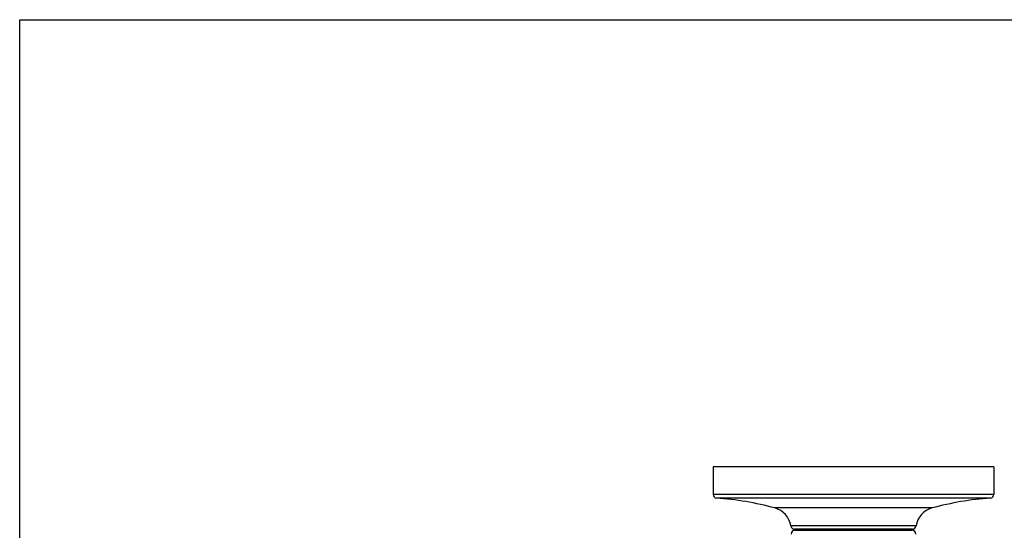
# Model space of a CAD drawing. Units: inches. Extents: x 0 to 11, y 0 to 8.5.
# Drawn here: x 0 to 3.9, y 6.5 to 8.5 of the extents above; entities that cross this region are included whole.
import ezdxf

# ---------------------------------------------------------------- set-up
doc = ezdxf.new("R2010")
doc.units = ezdxf.units.IN
doc.header["$LTSCALE"] = 0.605
doc.header["$MEASUREMENT"] = 0
doc.layers.get('0').update_dxf_attribs({"linetype": 'CONTINUOUS'})
doc.layers.add('ALL_ASSEMBLY_MEMBERS', color=7, linetype='CONTINUOUS')

msp = doc.modelspace()

# ---------------------------------------------------------------- linework, layer by layer
at = {"color": 7, "linetype": 'Continuous'}
for p, q in [((0, 0), (0, 8.5)), ((0, 8.5), (11, 8.5))]:
    msp.add_line(p, q, dxfattribs=at)
at = {"layer": 'ALL_ASSEMBLY_MEMBERS', "color": 7, "linetype": 'Continuous'}
for p, q in [((2.7785, 6.7084), (2.7785, 6.5974)), ((3.9035, 6.7084), (2.7785, 6.7084)), ((3.9035, 6.7084), (3.9035, 6.5974)), ((3.9035, 6.5974), (2.7785, 6.5974)), ((3.8896, 6.5825), (2.7924, 6.5825)), ((3.6558, 6.5429), (3.0262, 6.5429)), ((3.592, 6.4712), (3.0901, 6.4712)), ((3.5771, 6.4584), (3.1049, 6.4584)), ((3.106, 6.4534), (3.576, 6.4534)), ((3.1285, 6.4534), (3.1285, 6.4584)), ((3.5535, 6.4534), (3.5535, 6.4584))]:
    msp.add_line(p, q, dxfattribs=at)
for centre, radius, start, end in [((2.7935, 6.5974), 0.015, 180, 265.8379), ((3.8885, 6.5974), 0.015, 274.1621, 360), ((2.7017, 5.3358), 1.25, 74.9523, 85.8379), ((3.9803, 5.3358), 1.25, 94.1621, 105.0477), ((3.0035, 6.4584), 0.0875, 8.415, 74.9523), ((3.6785, 6.4584), 0.0875, 105.0477, 171.585), ((3.1049, 6.4734), 0.015, 188.415, 270), ((3.5771, 6.4734), 0.015, 270, 351.585), ((3.106, 6.4384), 0.015, 90, 180), ((3.576, 6.4384), 0.015, 0, 90)]:
    msp.add_arc(centre, radius, start, end, dxfattribs=at)

doc.saveas('drawing.dxf')
